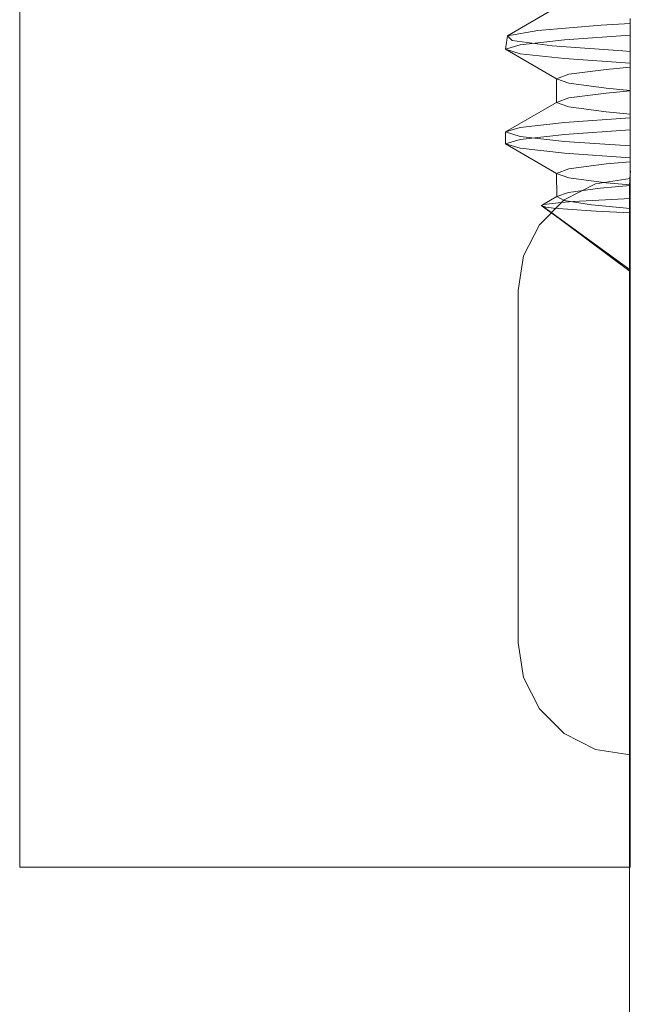
# Model space of a CAD drawing. Units: inches. Extents: x -13.5 to 13.5, y -9 to 9.
# Drawn here: x -3.2 to -2.9, y -7.5 to -6.9 of the extents above; entities that cross this region are included whole.
import ezdxf

# ---------------------------------------------------------------- set-up
doc = ezdxf.new("R2010")
doc.units = ezdxf.units.IN
doc.header["$LTSCALE"] = 0.75
doc.header["$MEASUREMENT"] = 0
doc.linetypes.add('ISO-02 Dashed', pattern=[0.3, 0.24, -0.06])
doc.layers.add('Roof', color=7, linetype='Continuous', lineweight=13)
doc.layers.add('S', color=7, linetype='Continuous', lineweight=5)

# ---------------------------------------------------------------- blocks, each defined once
blk = doc.blocks.new('Group-41-1')
at = {"layer": 'Roof', "color": 7, "linetype": 'Continuous', "lineweight": 5}
for p, q in [((-1.90905, -4.64396), (-1.90913, -4.64723)), ((-1.90881, -4.6407), (-1.90905, -4.64396)), ((-1.90913, -4.64723), (-1.90913, -5.45831))]:
    blk.add_line(p, q, dxfattribs=at)
at = {"layer": 'S', "color": 7, "linetype": 'Continuous', "lineweight": 5}
for p, q in [((-2.16291, -4.93057), (-2.16291, -4.26391)), ((-1.90891, -4.57724), (-1.90891, -4.93057)), ((-1.90891, -4.93057), (-2.16291, -4.93057))]:
    blk.add_line(p, q, dxfattribs=at)
at = {"layer": 'S', "color": 8, "linetype": 'ISO-02 Dashed', "lineweight": 5}
for p, q in [((-1.93873, -4.57217), (-1.95989, -4.58447)), ((-1.95989, -4.58447), (-1.94733, -4.58232)), ((-1.94733, -4.58232), (-1.92103, -4.5801)), ((-1.92103, -4.5801), (-1.90891, -4.57934)), ((-1.96081, -4.59009), (-1.95989, -4.58447)), ((-1.95989, -4.58447), (-1.95795, -4.58642)), ((-1.95795, -4.58642), (-1.9414, -4.58862)), ((-1.95474, -4.58823), (-1.93628, -4.58617)), ((-1.93628, -4.58617), (-1.90891, -4.58426)), ((-1.96081, -4.59009), (-1.95474, -4.58823)), ((-1.96081, -4.59009), (-1.9395, -4.60239)), ((-1.95474, -4.59195), (-1.96081, -4.59009)), ((-1.9414, -4.58862), (-1.91209, -4.5908)), ((-1.91209, -4.5908), (-1.90891, -4.59099)), ((-1.95474, -4.59195), (-1.93628, -4.59401)), ((-1.93628, -4.59401), (-1.90891, -4.59591)), ((-1.93441, -4.60053), (-1.91896, -4.59847)), ((-1.91896, -4.59847), (-1.90891, -4.59754)), ((-1.9395, -4.60239), (-1.93441, -4.60053)), ((-1.9395, -4.60239), (-1.93441, -4.60425)), ((-1.9395, -4.61223), (-1.9395, -4.60239)), ((-1.93441, -4.60425), (-1.91896, -4.60631)), ((-1.91896, -4.60631), (-1.90891, -4.60724)), ((-1.90891, -4.60739), (-1.91896, -4.60831)), ((-1.93441, -4.61037), (-1.9395, -4.61223)), ((-1.91896, -4.60831), (-1.93441, -4.61037)), ((-1.96081, -4.62454), (-1.9395, -4.61223)), ((-1.9395, -4.61223), (-1.93441, -4.61409)), ((-1.93441, -4.61409), (-1.91896, -4.61615)), ((-1.93628, -4.62061), (-1.90891, -4.61871)), ((-1.91896, -4.61615), (-1.90891, -4.61708)), ((-1.96081, -4.62454), (-1.95474, -4.62267)), ((-1.95474, -4.62267), (-1.93628, -4.62061)), ((-1.93628, -4.62554), (-1.90891, -4.62363)), ((-1.96081, -4.62946), (-1.96081, -4.62454)), ((-1.95474, -4.6264), (-1.96081, -4.62454)), ((-1.96081, -4.62946), (-1.95474, -4.6276)), ((-1.95474, -4.6276), (-1.93628, -4.62554)), ((-1.95474, -4.6264), (-1.93628, -4.62846)), ((-1.96081, -4.62946), (-1.95474, -4.63132)), ((-1.9395, -4.64176), (-1.96081, -4.62946)), ((-1.95474, -4.63132), (-1.93628, -4.63338)), ((-1.93628, -4.62846), (-1.90891, -4.63036)), ((-1.93628, -4.63338), (-1.90891, -4.63528)), ((-1.93441, -4.6399), (-1.9395, -4.64176)), ((-1.91896, -4.63784), (-1.93441, -4.6399)), ((-1.90891, -4.63691), (-1.91896, -4.63784)), ((-1.9395, -4.64176), (-1.93945, -4.65143)), ((-1.93441, -4.64362), (-1.9395, -4.64176)), ((-1.91896, -4.64568), (-1.93441, -4.64362)), ((-1.92333, -4.64619), (-1.90891, -4.64391)), ((-1.93634, -4.65282), (-1.92333, -4.64619)), ((-1.93451, -4.64976), (-1.92133, -4.64793)), ((-1.92133, -4.64793), (-1.90891, -4.64676)), ((-1.90891, -4.64661), (-1.91896, -4.64568)), ((-1.94666, -4.66314), (-1.93634, -4.65282)), ((-1.93945, -4.65143), (-1.94475, -4.65449)), ((-1.93945, -4.65143), (-1.93451, -4.64976)), ((-1.93637, -4.65304), (-1.93945, -4.65143)), ((-1.9326, -4.65349), (-1.91654, -4.65262)), ((-1.91654, -4.65262), (-1.90891, -4.65229)), ((-1.94475, -4.65449), (-1.94595, -4.65508)), ((-1.94489, -4.65474), (-1.94595, -4.65508)), ((-1.94595, -4.65508), (-1.94381, -4.65588)), ((-1.94595, -4.65508), (-1.90891, -4.68197)), ((-1.94549, -4.65525), (-1.90891, -4.6826)), ((-1.90891, -4.68197), (-1.94549, -4.65525)), ((-1.93757, -4.65387), (-1.94489, -4.65474)), ((-1.94381, -4.65588), (-1.94076, -4.65625)), ((-1.94076, -4.65625), (-1.9292, -4.65714)), ((-1.93757, -4.65387), (-1.9326, -4.65349)), ((-1.92502, -4.65485), (-1.93637, -4.65304)), ((-1.90891, -4.65645), (-1.92502, -4.65485)), ((-1.9292, -4.65714), (-1.92303, -4.65749)), ((-1.92303, -4.65749), (-1.90891, -4.65817)), ((-1.95329, -4.67615), (-1.94666, -4.66314)), ((-1.95558, -4.69057), (-1.95329, -4.67615)), ((-1.95558, -4.83724), (-1.95558, -4.69057)), ((-1.95558, -4.83724), (-1.95329, -4.85166)), ((-1.95329, -4.85166), (-1.94666, -4.86467)), ((-1.94666, -4.86467), (-1.93634, -4.87499)), ((-1.93634, -4.87499), (-1.92333, -4.88162)), ((-1.92333, -4.88162), (-1.90891, -4.88391))]:
    blk.add_line(p, q, dxfattribs=at)

msp = doc.modelspace()

# ---------------------------------------------------------------- block references
at = {"layer": 'Roof', "color": 7, "xscale": 1.5, "yscale": 1.5, "zscale": 1.5}
msp.add_blockref('Group-41-1', (0, 0), dxfattribs=at)

doc.saveas('drawing.dxf')
